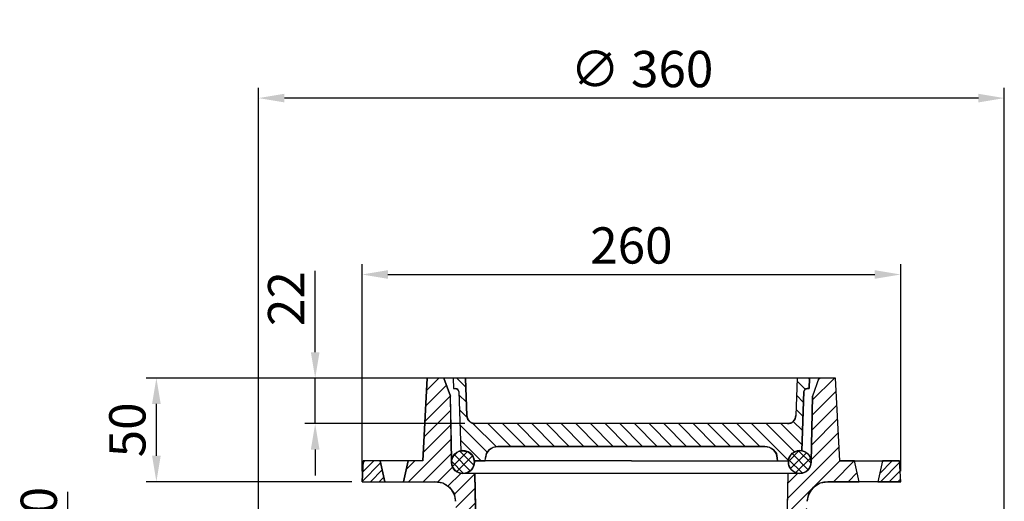
# Model space of a CAD drawing. Extents: x -584 to -64, y 110 to 636.
# Drawn here: x -540 to -64, y 404 to 636 of the extents above; entities that cross this region are included whole.
import ezdxf

# ---------------------------------------------------------------- set-up
doc = ezdxf.new("R2010")
doc.units = 0
doc.header["$LTSCALE"] = 5
doc.layers.get('0').update_dxf_attribs({"linetype": 'CONTINUOUS'})
doc.layers.get('DEFPOINTS').update_dxf_attribs({"linetype": 'CONTINUOUS'})
for name, color, linetype in [('5', 3, 'CONTINUOUS'), ('8', 1, 'CONTINUOUS'), ('SCHRAFFUR_RAND', 36, 'CONTINUOUS')]:
    doc.layers.add(name, color=color, linetype=linetype)
doc.styles.get("Standard").update_dxf_attribs({"font": 'ISOCP.SHX'})
doc.dimstyles.new('GEN-ISO', dxfattribs={"dimscale": 5, "dimtxt": 3.5, "dimasz": 2.5, "dimexe": 1, "dimexo": 1, "dimgap": 0.6, "dimtad": 1, "dimdsep": 46, "dimtxsty": 'STANDARD', "dimcen": 0, "dimclrd": 256, "dimclre": 256, "dimclrt": 2, "dimadec": 0, "dimazin": 0, "dimtp": 0.1, "dimtm": 0.1, "dimtfac": 0.71, "dimtdec": 3, "dimtmove": 0, "dimatfit": 3, "dimfxl": 1, "dimtzin": 0, "dimarcsym": 0})
pattern_1 = [(45, (-661.8185, -115.9786), (-3.535534, 3.535534), [])]
pattern_2 = [(45, (-661.8185, -115.9786), (-2.12132, 2.12132), [])]

# ---------------------------------------------------------------- blocks, each defined once
blk = doc.blocks.new('*D21')
at = {"linetype": 'ByBlock'}
for p, q in [((-424.48441, 356.382231), (-424.48441, 603.182148)), ((-64.48441, 356.382231), (-64.48441, 603.182148)), ((-76.98441, 598.182148), (-411.98441, 598.182148))]:
    blk.add_line(p, q, dxfattribs=at)
for points in [[(-411.98441, 600.265482), (-411.98441, 596.098815), (-424.48441, 598.182148)], [(-76.98441, 600.265482), (-76.98441, 596.098815), (-64.48441, 598.182148)]]:
    blk.add_solid(points, dxfattribs=at)
at = {"layer": 'DEFPOINTS', "color": 0, "linetype": 'ByBlock'}
for p in [(-424.48441, 598.182148), (-424.48441, 351.382231), (-64.48441, 351.382231)]:
    blk.add_point(p, dxfattribs=at)
at = {"color": 2, "linetype": 'ByBlock', "insert": (-239.41113, 609.932148), "char_height": 17.5, "attachment_point": 5}
blk.add_mtext('∅ 360', dxfattribs=at)
blk = doc.blocks.new('*D22')
at = {"linetype": 'ByBlock'}
for p, q in [((-516.485633, 373.882231), (-516.485633, 408.14601)), ((-503.10641, 361.382231), (-521.485633, 361.382231)), ((-516.485633, 351.382231), (-516.485633, 361.382231)), ((-429.48441, 351.382231), (-521.485633, 351.382231)), ((-516.485633, 338.882231), (-516.485633, 326.382231))]:
    blk.add_line(p, q, dxfattribs=at)
for points in [[(-518.568966, 373.882231), (-514.402299, 373.882231), (-516.485633, 361.382231)], [(-518.568966, 338.882231), (-514.402299, 338.882231), (-516.485633, 351.382231)]]:
    blk.add_solid(points, dxfattribs=at)
at = {"layer": 'DEFPOINTS', "color": 0, "linetype": 'ByBlock'}
for p in [(-516.485633, 361.382231), (-498.10641, 361.382231), (-424.48441, 351.382231)]:
    blk.add_point(p, dxfattribs=at)
at = {"color": 2, "linetype": 'ByBlock', "insert": (-528.235633, 397.26412), "char_height": 17.5, "attachment_point": 5, "rotation": 90}
blk.add_mtext('10', dxfattribs=at)
blk = doc.blocks.new('*D131')
at = {"linetype": 'ByBlock'}
for p, q in [((-1139.585236, 461.522694), (-1139.585236, 561.522694)), ((-879.585236, 461.522694), (-879.585236, 561.522694)), ((-1127.085236, 556.522694), (-892.085236, 556.522694))]:
    blk.add_line(p, q, dxfattribs=at)
for points in [[(-1127.085236, 558.606028), (-1127.085236, 554.439361), (-1139.585236, 556.522694)], [(-892.085236, 558.606028), (-892.085236, 554.439361), (-879.585236, 556.522694)]]:
    blk.add_solid(points, dxfattribs=at)
at = {"layer": 'DEFPOINTS', "color": 0, "linetype": 'ByBlock'}
for p in [(-879.585236, 556.522694), (-1139.585236, 456.522694), (-879.585236, 456.522694)]:
    blk.add_point(p, dxfattribs=at)
at = {"color": 2, "linetype": 'ByBlock', "insert": (-1009.585236, 568.274417), "char_height": 17.5, "attachment_point": 5}
blk.add_mtext('260', dxfattribs=at)
blk = doc.blocks.new('*D132')
at = {"linetype": 'ByBlock'}
for p, q in [((-1076.724612, 506.520694), (-1243.835851, 506.520694)), ((-1238.835851, 469.020694), (-1238.835851, 494.020694)), ((-1144.585236, 456.520694), (-1243.835851, 456.520694))]:
    blk.add_line(p, q, dxfattribs=at)
for points in [[(-1240.919185, 494.020694), (-1236.752518, 494.020694), (-1238.835851, 506.520694)], [(-1240.919185, 469.020694), (-1236.752518, 469.020694), (-1238.835851, 456.520694)]]:
    blk.add_solid(points, dxfattribs=at)
at = {"layer": 'DEFPOINTS', "color": 0, "linetype": 'ByBlock'}
for p in [(-1238.835851, 506.520694), (-1071.724612, 506.520694), (-1139.585236, 456.520694)]:
    blk.add_point(p, dxfattribs=at)
at = {"color": 2, "linetype": 'ByBlock', "insert": (-1250.585851, 481.520694), "char_height": 17.5, "attachment_point": 5, "rotation": 90}
blk.add_mtext('50', dxfattribs=at)
blk = doc.blocks.new('*D133')
at = {"linetype": 'ByBlock'}
for p, q in [((-1162.193101, 519.022694), (-1162.193101, 558.268118)), ((-1134.251236, 506.522694), (-1167.193101, 506.522694)), ((-1162.193101, 484.521694), (-1162.193101, 506.522694)), ((-1089.954236, 484.521694), (-1167.193101, 484.521694)), ((-1162.193101, 472.021694), (-1162.193101, 459.521694))]:
    blk.add_line(p, q, dxfattribs=at)
for points in [[(-1164.276434, 519.022694), (-1160.109768, 519.022694), (-1162.193101, 506.522694)], [(-1164.276434, 472.021694), (-1160.109768, 472.021694), (-1162.193101, 484.521694)]]:
    blk.add_solid(points, dxfattribs=at)
at = {"layer": 'DEFPOINTS', "color": 0, "linetype": 'ByBlock'}
for p in [(-1162.193101, 506.522694), (-1129.251236, 506.522694), (-1084.954236, 484.521694)]:
    blk.add_point(p, dxfattribs=at)
at = {"color": 2, "linetype": 'ByBlock', "insert": (-1173.944824, 544.895406), "char_height": 17.5, "attachment_point": 5, "rotation": 90}
blk.add_mtext('22', dxfattribs=at)
blk = doc.blocks.new('*X114')
at = {"layer": '8'}
for p, q in [((135.845, 641.798), (142.635, 635.008)), ((131.824, 636.839), (137.638, 631.025)), ((133.097, 640.056), (140.855, 632.298))]:
    blk.add_line(p, q, dxfattribs=at)
blk = doc.blocks.new('*X113')
at = {"layer": '8'}
for p, q in [((132.235, 634.315), (139.467, 641.546)), ((132.41, 638.98), (134.796, 641.365)), ((134.289, 631.878), (141.922, 639.511))]:
    blk.add_line(p, q, dxfattribs=at)
blk = doc.blocks.new('*X115')
at = {"layer": '8'}
for p, q in [((294.41, 636.786), (299.611, 641.986)), ((305.345, 635.884), (299.28, 641.949)), ((301.128, 631.12), (294.517, 637.731)), ((295.424, 633.31), (303.086, 640.972)), ((303.959, 632.779), (296.19, 640.549)), ((297.969, 631.364), (305.032, 638.427))]:
    blk.add_line(p, q, dxfattribs=at)

msp = doc.modelspace()

# ---------------------------------------------------------------- hatches: boundary and pattern name
at = {"layer": '8'}
h = msp.add_hatch(dxfattribs=at)
h.set_pattern_fill('_U', color=256, scale=5, angle=45, style=0, pattern_type=0)
h.set_pattern_definition(pattern_1)
edge = h.paths.add_edge_path()
edge.add_line((-313.28141, 369.288231), (-312.21641, 367.441231))
edge.add_line((-312.21641, 367.441231), (-312.125808, 366.637136))
edge.add_arc((-317.98441, 365.342231), 6, 0.393998, 12.463498, ccw=False)
edge.add_line((-311.984552, 365.38349), (-311.98441, 365.382231))
edge.add_line((-311.98441, 365.382231), (-311.98441, 288.040231))
edge.add_line((-311.98441, 288.040231), (-304.30441, 288.040231))
edge.add_line((-304.30441, 288.040231), (-304.30441, 308.040231))
edge.add_line((-304.30441, 308.040231), (-304.98441, 313.040231))
edge.add_line((-304.98441, 313.040231), (-304.98441, 365.919231))
edge.add_line((-304.98441, 365.919231), (-305.34966, 368.597211))
edge.add_arc((-314.98441, 365.919231), 10, 15.533281, 26.832774)
edge.add_line((-306.061133, 370.433111), (-306.612719, 371.388671))
edge.add_arc((-314.98441, 365.919231), 10, 33.157615, 44.476989)
edge.add_line((-307.849092, 372.925458), (-309.98441, 374.579231))
edge.add_line((-309.98441, 374.579231), (-317.37741, 378.848231))
edge.add_line((-317.37741, 378.848231), (-318.823466, 380.281295))
edge.add_line((-318.823466, 380.281295), (-318.82441, 380.282231))
edge.add_line((-318.82441, 380.282231), (-318.824771, 380.28351))
edge.add_line((-318.824771, 380.28351), (-319.37641, 382.242231))
edge.add_line((-319.37641, 382.242231), (-319.98441, 417.040231))
edge.add_line((-319.98441, 417.040231), (-325.77641, 417.040231))
edge.add_line((-325.77641, 417.040231), (-326.57941, 416.959231))
edge.add_line((-326.57941, 416.959231), (-328.56741, 417.640231))
edge.add_line((-328.56741, 417.640231), (-329.46941, 418.279231))
edge.add_line((-329.46941, 418.279231), (-330.62641, 419.664231))
edge.add_line((-330.62641, 419.664231), (-331.18641, 420.951231))
edge.add_line((-331.18641, 420.951231), (-331.247644, 421.97845))
edge.add_arc((-325.77641, 422.540231), 5.5, 180.561046, 185.862523, ccw=False)
edge.add_line((-331.276147, 422.486375), (-331.83341, 454.382231))
edge.add_line((-331.83341, 454.382231), (-334.98441, 463.040231))
edge.add_line((-334.98441, 463.040231), (-342.98441, 463.040231))
edge.add_line((-342.98441, 463.040231), (-345.07741, 423.094231))
edge.add_line((-345.07741, 423.094231), (-352.20741, 423.094231))
edge.add_line((-352.20741, 423.094231), (-354.45741, 413.040231))
edge.add_line((-354.45741, 413.040231), (-339.30141, 413.040231))
edge.add_arc((-339.30141, 403.040231), 10, 72.358727, 90, ccw=False)
edge.add_line((-336.270846, 412.569957), (-335.54441, 412.457231))
edge.add_line((-335.54441, 412.457231), (-334.717218, 411.927591))
edge.add_arc((-339.30141, 403.040231), 10, 52.023454, 62.71485, ccw=False)
edge.add_line((-333.148022, 410.922858), (-332.32241, 410.394231))
edge.add_line((-332.32241, 410.394231), (-331.751549, 409.597638))
edge.add_arc((-339.30141, 403.040231), 10, 30.277133, 40.975841, ccw=False)
edge.add_line((-330.665442, 408.082061), (-330.09441, 407.285231))
edge.add_line((-330.09441, 407.285231), (-329.31541, 403.563231))
edge.add_line((-329.31541, 403.563231), (-328.26141, 383.462231))
edge.add_line((-328.26141, 383.462231), (-327.823148, 381.012899))
edge.add_arc((-318.27541, 383.986231), 10, 197.297496, 211.275202)
edge.add_line((-326.822246, 378.794738), (-326.782106, 378.729222))
edge.add_arc((-318.27541, 383.986231), 10, 211.715434, 225.736564)
edge.add_line((-325.254995, 376.824848), (-323.279558, 375.328372))
edge.add_line((-323.279558, 375.328372), (-323.27541, 375.325231))
edge.add_line((-323.27541, 375.325231), (-314.98441, 370.538231))
edge.add_line((-314.98441, 370.538231), (-313.28141, 369.288231))
h = msp.add_hatch(dxfattribs=at)
h.set_pattern_fill('_U', color=256, scale=5, angle=135, style=0, pattern_type=0)
h.set_pattern_definition([(135, (-661.8185, -115.9786), (-3.535534, -3.535534), [])])
edge = h.paths.add_edge_path()
edge.add_line((-158.48441, 463.022231), (-164.48441, 463.040231))
edge.add_line((-164.48441, 463.040231), (-165.11741, 444.900231))
edge.add_line((-165.11741, 444.900231), (-165.11794, 444.897989))
edge.add_arc((-169.11541, 445.040231), 4, 335.435825, 357.962113, ccw=False)
edge.add_line((-165.477425, 443.377382), (-165.59141, 442.895231))
edge.add_line((-165.59141, 442.895231), (-166.148576, 442.357341))
edge.add_arc((-169.11541, 445.040231), 4, 310.105863, 317.877161, ccw=False)
edge.add_line((-166.538603, 441.980809), (-167.09441, 441.444231))
edge.add_line((-167.09441, 441.444231), (-167.577652, 441.34763))
edge.add_arc((-169.11541, 445.040231), 4, 270, 292.608961, ccw=False)
edge.add_line((-169.11541, 441.040231), (-319.85341, 441.040231))
edge.add_arc((-319.85341, 445.040231), 4, 247.391039, 270, ccw=False)
edge.add_line((-321.391169, 441.34763), (-321.87441, 441.444231))
edge.add_line((-321.87441, 441.444231), (-322.427351, 441.978396))
edge.add_arc((-319.85341, 445.040231), 4, 222.031052, 229.947813, ccw=False)
edge.add_line((-322.824539, 442.362097), (-323.37641, 442.895231))
edge.add_line((-323.37641, 442.895231), (-323.85041, 444.900231))
edge.add_line((-323.85041, 444.900231), (-324.48441, 463.040231))
edge.add_line((-324.48441, 463.040231), (-330.48341, 463.022231))
edge.add_line((-330.48341, 463.022231), (-330.30941, 458.040231))
edge.add_line((-330.30941, 458.040231), (-329.35341, 458.040231))
edge.add_line((-329.35341, 458.040231), (-328.24241, 457.591231))
edge.add_line((-328.24241, 457.591231), (-327.75441, 456.495231))
edge.add_line((-327.75441, 456.495231), (-326.75741, 427.952231))
edge.add_line((-326.75741, 427.952231), (-326.734741, 427.956096))
edge.add_arc((-325.77641, 422.540231), 5.5, 99.320544, 100.034547, ccw=False)
edge.add_line((-326.667177, 427.967618), (-326.15341, 428.055231))
edge.add_line((-326.15341, 428.055231), (-325.910746, 428.03859))
edge.add_arc((-325.77641, 422.540231), 5.5, 80.754575, 91.399566, ccw=False)
edge.add_line((-324.89276, 427.968781), (-324.65141, 427.952231))
edge.add_line((-324.65141, 427.952231), (-324.423628, 427.87127))
edge.add_arc((-325.77641, 422.540231), 5.5, 69.537389, 75.761402, ccw=False)
edge.add_line((-323.853632, 427.693183), (-323.43941, 427.656231))
edge.add_line((-323.43941, 427.656231), (-323.049686, 427.318578))
edge.add_line((-323.049686, 427.318578), (-323.035803, 427.308781))
edge.add_arc((-325.77641, 422.540231), 5.5, 49.466528, 60.112918, ccw=False)
edge.add_line((-322.202004, 426.720376), (-322.00341, 426.580231))
edge.add_line((-322.00341, 426.580231), (-321.850079, 426.391713))
edge.add_arc((-325.77641, 422.540231), 5.5, 37.985002, 44.44864, ccw=False)
edge.add_line((-321.441465, 425.925234), (-321.04441, 425.581231))
edge.add_line((-321.04441, 425.581231), (-320.896839, 425.077903))
edge.add_arc((-325.77641, 422.540231), 5.5, 18.158467, 27.477166, ccw=False)
edge.add_line((-320.55032, 424.254285), (-320.45341, 424.031231))
edge.add_line((-320.45341, 424.031231), (-320.406508, 423.729409))
edge.add_arc((-325.77641, 422.540231), 5.5, 5.215909, 12.486779, ccw=False)
edge.add_line((-320.299185, 423.040231), (-314.98441, 423.040231))
edge.add_line((-314.98441, 423.040231), (-314.91541, 424.354231))
edge.add_line((-314.91541, 424.354231), (-314.915104, 424.355832))
edge.add_arc((-308.92341, 424.040231), 6, 161.37637, 176.984833, ccw=False)
edge.add_line((-314.609231, 425.956331), (-314.48541, 426.604231))
edge.add_line((-314.48541, 426.604231), (-313.13941, 428.483231))
edge.add_line((-313.13941, 428.483231), (-311.19341, 429.728231))
edge.add_line((-311.19341, 429.728231), (-310.542169, 429.81774))
edge.add_arc((-308.92341, 424.040231), 6, 90, 105.65196, ccw=False)
edge.add_line((-308.92341, 430.040231), (-180.04441, 430.040231))
edge.add_arc((-180.04441, 424.040231), 6, 74.341227, 90, ccw=False)
edge.add_line((-178.424964, 429.817548), (-177.77541, 429.728231))
edge.add_line((-177.77541, 429.728231), (-175.82841, 428.483231))
edge.add_line((-175.82841, 428.483231), (-174.48241, 426.604231))
edge.add_line((-174.48241, 426.604231), (-174.05341, 424.354231))
edge.add_line((-174.05341, 424.354231), (-173.98441, 423.040231))
edge.add_line((-173.98441, 423.040231), (-168.66941, 423.040231))
edge.add_line((-168.66941, 423.040231), (-168.58941, 424.125231))
edge.add_line((-168.58941, 424.125231), (-168.302683, 424.571214))
edge.add_arc((-163.19141, 422.540231), 5.5, 156.428408, 158.329415, ccw=False)
edge.add_line((-168.232497, 424.739651), (-168.16441, 424.934231))
edge.add_line((-168.16441, 424.934231), (-168.055256, 425.107915))
edge.add_arc((-163.19141, 422.540231), 5.5, 143.534506, 152.16987, ccw=False)
edge.add_line((-167.614593, 425.809093), (-167.50641, 425.981231))
edge.add_line((-167.50641, 425.981231), (-167.362866, 426.124775))
edge.add_arc((-163.19141, 422.540231), 5.5, 136.195788, 139.327428, ccw=False)
edge.add_line((-167.160812, 426.34731), (-166.87541, 426.791231))
edge.add_line((-166.87541, 426.791231), (-166.396503, 427.009837))
edge.add_arc((-163.19141, 422.540231), 5.5, 117.786819, 125.643783, ccw=False)
edge.add_line((-165.755418, 427.406016), (-165.58641, 427.512231))
edge.add_line((-165.58641, 427.512231), (-165.398918, 427.577781))
edge.add_arc((-163.19141, 422.540231), 5.5, 104.877186, 113.663537, ccw=False)
edge.add_line((-164.603524, 427.855862), (-164.41941, 427.920231))
edge.add_line((-164.41941, 427.920231), (-164.396416, 427.922815))
edge.add_line((-164.396416, 427.922815), (-163.99241, 428.107231))
edge.add_line((-163.99241, 428.107231), (-163.295272, 428.046559))
edge.add_line((-163.295272, 428.046559), (-163.19141, 428.058231))
edge.add_line((-163.19141, 428.058231), (-162.991342, 428.03659))
edge.add_arc((-163.19141, 422.540231), 5.5, 79.738058, 87.915344, ccw=False)
edge.add_line((-162.211593, 427.95225), (-162.21141, 427.952231))
edge.add_line((-162.21141, 427.952231), (-161.21341, 456.495231))
edge.add_line((-161.21341, 456.495231), (-160.72641, 457.591231))
edge.add_line((-160.72641, 457.591231), (-159.61541, 458.040231))
edge.add_line((-159.61541, 458.040231), (-158.65841, 458.040231))
edge.add_line((-158.65841, 458.040231), (-158.48441, 463.022231))
h = msp.add_hatch(dxfattribs=at)
h.set_pattern_fill('_U', color=256, scale=5, angle=45, style=0, pattern_type=0)
h.set_pattern_definition(pattern_1)
edge = h.paths.add_edge_path()
edge.add_line((-158.87441, 407.285231), (-158.304501, 408.080138))
edge.add_arc((-149.66741, 403.040231), 10, 138.987054, 149.735624, ccw=False)
edge.add_line((-157.213024, 409.602526), (-156.64541, 410.394231))
edge.add_line((-156.64541, 410.394231), (-155.825346, 410.919306))
edge.add_arc((-149.66741, 403.040231), 10, 117.25209, 128.009606, ccw=False)
edge.add_line((-154.246474, 411.930235), (-153.42341, 412.457231))
edge.add_line((-153.42341, 412.457231), (-152.698744, 412.569712))
edge.add_arc((-149.66741, 403.040231), 10, 90, 107.645896, ccw=False)
edge.add_line((-149.66741, 413.040231), (-134.51141, 413.040231))
edge.add_line((-134.51141, 413.040231), (-136.76141, 423.094231))
edge.add_line((-136.76141, 423.094231), (-143.89041, 423.094231))
edge.add_line((-143.89041, 423.094231), (-143.890463, 423.095231))
edge.add_line((-143.890463, 423.095231), (-143.89141, 423.095231))
edge.add_line((-143.89141, 423.095231), (-145.98441, 463.040231))
edge.add_line((-145.98441, 463.040231), (-153.98441, 463.040231))
edge.add_line((-153.98441, 463.040231), (-157.13541, 454.382231))
edge.add_line((-157.13541, 454.382231), (-157.691672, 422.486547))
edge.add_arc((-163.19141, 422.540231), 5.5, 349.803508, 359.440748, ccw=False)
edge.add_line((-157.778275, 421.566596), (-157.79641, 421.381231))
edge.add_line((-157.79641, 421.381231), (-157.81141, 421.312231))
edge.add_line((-157.81141, 421.312231), (-157.898805, 421.044128))
edge.add_arc((-163.19141, 422.540231), 5.5, 339.675319, 344.215576, ccw=False)
edge.add_line((-158.033844, 420.629863), (-158.12141, 420.361231))
edge.add_line((-158.12141, 420.361231), (-158.22041, 420.145231))
edge.add_line((-158.22041, 420.145231), (-158.236444, 420.117442))
edge.add_line((-158.236444, 420.117442), (-158.34241, 419.664231))
edge.add_line((-158.34241, 419.664231), (-158.770463, 419.243454))
edge.add_line((-158.770463, 419.243454), (-158.87741, 419.099231))
edge.add_line((-158.87741, 419.099231), (-159.32441, 418.603231))
edge.add_line((-159.32441, 418.603231), (-159.75141, 418.225231))
edge.add_line((-159.75141, 418.225231), (-159.961275, 418.072885))
edge.add_line((-159.961275, 418.072885), (-160.40141, 417.640231))
edge.add_line((-160.40141, 417.640231), (-160.85041, 417.411231))
edge.add_line((-160.85041, 417.411231), (-161.486642, 417.310401))
edge.add_line((-161.486642, 417.310401), (-161.96341, 417.159231))
edge.add_line((-161.96341, 417.159231), (-162.12741, 417.125231))
edge.add_line((-162.12741, 417.125231), (-162.318224, 417.109987))
edge.add_arc((-163.19141, 422.540231), 5.5, 270, 279.135001, ccw=False)
edge.add_line((-163.19141, 417.040231), (-163.99441, 416.959231))
edge.add_line((-163.99441, 416.959231), (-168.98441, 417.040231))
edge.add_line((-168.98441, 417.040231), (-169.59141, 382.242231))
edge.add_line((-169.59141, 382.242231), (-169.592064, 382.239913))
edge.add_arc((-173.59141, 382.312231), 4, 329.523856, 358.964076, ccw=False)
edge.add_line((-170.144049, 380.283512), (-170.14441, 380.282231))
edge.add_line((-170.14441, 380.282231), (-170.145355, 380.281295))
edge.add_line((-170.145355, 380.281295), (-171.59141, 378.848231))
edge.add_line((-171.59141, 378.848231), (-178.98441, 374.579231))
edge.add_line((-178.98441, 374.579231), (-181.122179, 372.922962))
edge.add_arc((-173.98441, 365.919231), 10, 135.543052, 146.783632)
edge.add_line((-182.350489, 371.397253), (-182.910095, 370.42835))
edge.add_arc((-173.98441, 365.919231), 10, 153.197793, 164.466719)
edge.add_line((-183.619161, 368.597211), (-183.98441, 365.919231))
edge.add_line((-183.98441, 365.919231), (-183.98441, 313.040231))
edge.add_line((-183.98441, 313.040231), (-184.66441, 308.040231))
edge.add_line((-184.66441, 308.040231), (-184.66441, 288.040231))
edge.add_line((-184.66441, 288.040231), (-176.98441, 288.040231))
edge.add_line((-176.98441, 288.040231), (-176.98441, 365.382231))
edge.add_line((-176.98441, 365.382231), (-176.984269, 365.38349))
edge.add_arc((-170.98441, 365.342231), 6, 167.536502, 179.606002, ccw=False)
edge.add_line((-176.843013, 366.637136), (-176.75241, 367.441231))
edge.add_line((-176.75241, 367.441231), (-175.68641, 369.288231))
edge.add_line((-175.68641, 369.288231), (-173.98441, 370.538231))
edge.add_line((-173.98441, 370.538231), (-165.69341, 375.325231))
edge.add_line((-165.69341, 375.325231), (-165.689263, 375.328372))
edge.add_line((-165.689263, 375.328372), (-163.713826, 376.824848))
edge.add_arc((-170.69341, 383.986231), 10, 314.263436, 328.284566)
edge.add_line((-162.186715, 378.729222), (-162.146574, 378.794738))
edge.add_arc((-170.69341, 383.986231), 10, 328.724798, 342.713959)
edge.add_line((-161.145078, 381.014808), (-160.707457, 383.456393))
edge.add_line((-160.707457, 383.456393), (-160.70641, 383.462231))
edge.add_line((-160.70641, 383.462231), (-159.65341, 403.563231))
edge.add_line((-159.65341, 403.563231), (-158.87441, 407.285231))
h = msp.add_hatch(dxfattribs=at)
h.set_pattern_fill('_U', color=256, scale=3, angle=45, style=0, pattern_type=0)
h.set_pattern_definition(pattern_2)
h.paths.add_polyline_path([(-365.70741, 423.094231), (-373.96041, 423.026231), (-374.48441, 413.040231), (-363.45741, 413.040231)])
h = msp.add_hatch(dxfattribs=at)
h.set_pattern_fill('_U', color=256, scale=3, angle=45, style=0, pattern_type=0)
h.set_pattern_definition(pattern_2)
h.paths.add_polyline_path([(-123.26141, 423.094231), (-125.51141, 413.040231), (-114.48441, 413.040231), (-115.00741, 423.026231)])

# ---------------------------------------------------------------- linework, layer by layer
for p, q in [((-345.07741, 423.095231), (-342.98441, 463.040231)), ((-145.98441, 463.040231), (-342.98441, 463.040231)), ((-334.98441, 463.040231), (-331.83341, 454.382231)), ((-330.48341, 463.022231), (-330.30941, 458.022231)), ((-324.48441, 463.040231), (-323.85041, 444.900231)), ((-164.48441, 463.040231), (-165.11741, 444.900231)), ((-158.48541, 463.022231), (-158.65941, 458.022231)), ((-153.98441, 463.040231), (-157.13541, 454.382231)), ((-143.89141, 423.095231), (-145.98441, 463.040231)), ((-330.30941, 458.040231), (-329.35341, 458.040231)), ((-327.75441, 456.495231), (-326.75741, 427.951231)), ((-161.21441, 456.496231), (-162.21041, 427.952231)), ((-158.65941, 458.040231), (-159.61541, 458.040231)), ((-159.15841, 458.040231), (-159.61541, 458.040231)), ((-331.27541, 422.444231), (-331.83341, 454.382231)), ((-157.69341, 422.444231), (-157.13541, 454.382231)), ((-169.11541, 441.040231), (-319.85341, 441.040231)), ((-180.04541, 430.040231), (-308.92341, 430.040231)), ((-374.48441, 413.040231), (-373.96141, 423.026231)), ((-345.07741, 423.095231), (-373.95741, 423.095231)), ((-365.70741, 423.094231), (-363.45741, 413.040231)), ((-354.45741, 413.040231), (-352.20741, 423.094231)), ((-244.48441, 423.040231), (-320.29941, 423.040231)), ((-314.98441, 423.040231), (-314.91541, 424.354231)), ((-244.48441, 423.040231), (-168.66941, 423.040231)), ((-173.98441, 423.040231), (-174.05341, 424.354231)), ((-143.89141, 423.095231), (-115.01141, 423.095231)), ((-134.51141, 413.040231), (-136.76141, 423.095231)), ((-123.26141, 423.094231), (-125.51141, 413.040231)), ((-114.48441, 413.040231), (-115.00741, 423.026231)), ((-163.19241, 417.040231), (-325.77641, 417.040231)), ((-319.98441, 417.040231), (-319.37641, 382.242231)), ((-168.98441, 417.040231), (-169.59141, 382.242231)), ((-374.48441, 413.040231), (-339.30141, 413.040231)), ((-114.48441, 413.040231), (-149.66741, 413.040231))]:
    msp.add_line(p, q)
for centre in [(-325.77641, 422.540231), (-163.19141, 422.540231)]:
    msp.add_circle(centre, 5.5)
for centre, radius, start, end in [((-329.35341, 456.440231), 1.6, 2, 90), ((-159.61541, 456.440231), 1.6, 90, 178), ((-319.85341, 445.040231), 4, 182, 270), ((-169.11541, 445.040231), 4, 270, 358), ((-308.92341, 424.040231), 6, 90, 177), ((-180.04441, 424.040231), 6, 3, 90), ((-325.77641, 422.540231), 5.5, 181, 270), ((-163.19141, 422.540231), 5.5, 270, 359), ((-339.30141, 403.040231), 10, 3, 90), ((-149.66741, 403.040231), 10, 90, 177)]:
    msp.add_arc(centre, radius, start, end)
at = {"layer": 'SCHRAFFUR_RAND'}
for points in [[(-319.37641, 382.242231), (-319.98441, 417.040231), (-325.77641, 417.040231), (-326.57941, 416.959231), (-328.56741, 417.640231), (-329.46941, 418.279231), (-330.62641, 419.664231), (-331.18641, 420.951231), (-331.27541, 422.444231), (-331.18641, 424.128231), (-331.83341, 454.382231), (-334.98441, 463.040231), (-334.98441, 463.040231), (-342.98441, 463.040231), (-345.07741, 423.094231), (-352.20741, 423.094231), (-354.45741, 413.040231), (-339.30141, 413.040231), (-335.54441, 412.457231), (-332.32241, 410.394231), (-330.09441, 407.285231), (-329.31541, 403.563231)], [(-159.65341, 403.563231), (-158.87441, 407.285231), (-156.64541, 410.394231), (-153.42341, 412.457231), (-149.66741, 413.040231), (-134.51141, 413.040231), (-136.76141, 423.094231), (-143.89041, 423.094231), (-145.98441, 463.040231), (-153.98441, 463.040231), (-157.13541, 454.382231), (-157.69241, 422.444231), (-158.34241, 419.664231), (-160.40141, 417.640231), (-160.85041, 417.411231), (-163.19141, 417.040231), (-163.99441, 416.959231), (-168.98441, 417.040231), (-169.59141, 382.242231)]]:
    msp.add_lwpolyline(points, dxfattribs=at)
for points in [[(-158.48441, 463.022231), (-164.48441, 463.040231), (-165.11741, 444.900231), (-165.59141, 442.895231), (-167.09441, 441.444231), (-169.11541, 441.040231), (-319.85341, 441.040231), (-321.87441, 441.444231), (-323.37641, 442.895231), (-323.85041, 444.900231), (-324.48441, 463.040231), (-330.48341, 463.022231), (-330.30941, 458.040231), (-329.35341, 458.040231), (-328.24241, 457.591231), (-327.75441, 456.495231), (-326.75741, 427.952231), (-323.43941, 427.656231), (-321.04441, 425.581231), (-320.29941, 423.040231), (-314.98441, 423.040231), (-314.91541, 424.354231), (-314.48541, 426.604231), (-313.13941, 428.483231), (-311.19341, 429.728231), (-308.92341, 430.040231), (-180.04441, 430.040231), (-177.77541, 429.728231), (-175.82841, 428.483231), (-174.48241, 426.604231), (-174.05341, 424.354231), (-173.98441, 423.040231), (-168.66941, 423.040231), (-168.58941, 424.125231), (-166.87541, 426.791231), (-163.99241, 428.107231), (-162.21141, 427.952231), (-161.21341, 456.495231), (-160.72641, 457.591231), (-159.61541, 458.040231), (-159.15841, 458.040231), (-158.65841, 458.040231), (-158.48441, 463.022231)], [(-328.73241, 427.178231), (-328.96441, 427.056231), (-330.06441, 426.028231), (-330.84741, 424.742231), (-331.25341, 423.292231), (-331.27541, 422.444231), (-331.09541, 421.031231), (-330.84741, 420.337231), (-330.53141, 419.720231), (-330.06441, 419.051231), (-329.65141, 418.597231), (-328.96441, 418.024231), (-328.51241, 417.736231), (-327.62741, 417.331231), (-327.19141, 417.196231), (-325.77641, 417.040231), (-324.65141, 417.127231), (-323.23341, 417.631231), (-322.00341, 418.500231), (-321.05341, 419.667231), (-320.45341, 421.049231), (-320.27641, 422.540231), (-320.29941, 423.040231), (-320.45341, 424.031231), (-321.05341, 425.412231), (-322.00341, 426.580231), (-323.23341, 427.448231), (-324.65141, 427.952231), (-326.15341, 428.055231), (-326.75741, 427.952231), (-327.62741, 427.749231), (-328.73241, 427.178231)], [(-328.73241, 427.178231), (-328.96441, 427.056231), (-330.06441, 426.028231), (-330.84741, 424.742231), (-331.25341, 423.292231), (-331.27541, 422.444231), (-331.09541, 421.031231), (-330.84741, 420.337231), (-330.53141, 419.720231), (-330.06441, 419.051231), (-329.65141, 418.597231), (-328.96441, 418.024231), (-328.51241, 417.736231), (-327.62741, 417.331231), (-327.19141, 417.196231), (-325.77641, 417.040231), (-324.65141, 417.127231), (-323.23341, 417.631231), (-322.00341, 418.500231), (-321.05341, 419.667231), (-320.45341, 421.049231), (-320.27641, 422.540231), (-320.29941, 423.040231), (-320.45341, 424.031231), (-321.05341, 425.412231), (-322.00341, 426.580231), (-323.23341, 427.448231), (-324.65141, 427.952231), (-326.15341, 428.055231), (-326.75741, 427.952231), (-327.62741, 427.749231), (-328.73241, 427.178231)], [(-162.21141, 427.952231), (-163.19141, 428.058231), (-164.41941, 427.920231), (-165.58641, 427.512231), (-166.63341, 426.854231), (-167.50641, 425.981231), (-168.16441, 424.934231), (-168.57241, 423.768231), (-168.71041, 422.540231), (-168.57241, 421.312231), (-168.16441, 420.145231), (-167.50641, 419.099231), (-166.63341, 418.225231), (-165.58641, 417.568231), (-164.41941, 417.159231), (-163.19141, 417.040231), (-162.12741, 417.125231), (-161.96341, 417.159231), (-161.10241, 417.432231), (-160.79741, 417.568231), (-160.15641, 417.931231), (-159.75141, 418.225231), (-159.32441, 418.603231), (-158.87741, 419.099231), (-158.63641, 419.424231), (-158.22041, 420.145231), (-158.12141, 420.361231), (-157.81141, 421.312231), (-157.79641, 421.381231), (-157.69241, 422.444231), (-157.69241, 422.540231), (-157.81141, 423.768231), (-158.22041, 424.934231), (-158.87741, 425.981231), (-159.75141, 426.854231), (-160.79741, 427.512231), (-161.96341, 427.920231), (-162.21141, 427.952231)], [(-365.70741, 423.094231), (-373.96041, 423.026231), (-374.48441, 413.040231), (-363.45741, 413.040231), (-365.70741, 423.094231)], [(-125.51141, 413.040231), (-114.48441, 413.040231), (-115.00741, 423.026231), (-123.26141, 423.094231), (-125.51141, 413.040231)]]:
    msp.add_lwpolyline(points, close=True, dxfattribs=at)

# ---------------------------------------------------------------- block references
at = {"layer": '8'}
for name in ['*X114', '*X115', '*X113']:
    msp.add_blockref(name, (-463.08841, -213.959769), dxfattribs=at)

# ---------------------------------------------------------------- dimensions: what is measured, and where the dimension line sits
at = {"layer": '5'}
dim = msp.add_linear_dim(base=(-424.48441, 598.182148), p1=(-64.48441, 351.382231), p2=(-424.48441, 351.382231), angle=180, text='%%c 360', dimstyle='GEN-ISO', dxfattribs=at)
dim.commit()
dim.dimension.update_dxf_attribs({"geometry": '*D21', "text_midpoint": (-239.41113, 598.182148), "dimtype": 160})
dim = msp.add_linear_dim(base=(-114.48441, 513.040231), p1=(-374.48441, 413.040231), p2=(-114.48441, 413.040231), text='260', dimstyle='GEN-ISO', dxfattribs=at)
dim.commit()
dim.dimension.update_dxf_attribs({"geometry": '*D131', "text_midpoint": (-244.48441, 524.791953), "insert": (765.100826, -43.482464)})
dim = msp.add_linear_dim(base=(-397.092275, 463.040231), p1=(-319.85341, 441.039231), p2=(-364.15041, 463.040231), angle=90, text='22', dimstyle='GEN-ISO', dxfattribs=at)
dim.commit()
dim.dimension.update_dxf_attribs({"geometry": '*D133', "text_midpoint": (-397.092275, 501.412942), "dimtype": 160, "insert": (765.100826, -43.482464)})
dim = msp.add_linear_dim(base=(-473.735025, 463.038231), p1=(-374.48441, 413.038231), p2=(-306.623786, 463.038231), angle=90, text='50', dimstyle='GEN-ISO', dxfattribs=at)
dim.commit()
dim.dimension.update_dxf_attribs({"geometry": '*D132', "text_midpoint": (-485.485025, 438.038231), "insert": (765.100826, -43.482464)})
dim = msp.add_linear_dim(base=(-516.485633, 361.382231), p1=(-424.48441, 351.382231), p2=(-498.10641, 361.382231), angle=90, text='10', dimstyle='GEN-ISO', dxfattribs=at)
dim.commit()
dim.dimension.update_dxf_attribs({"geometry": '*D22', "text_midpoint": (-528.235633, 397.26412)})

doc.saveas('drawing.dxf')
